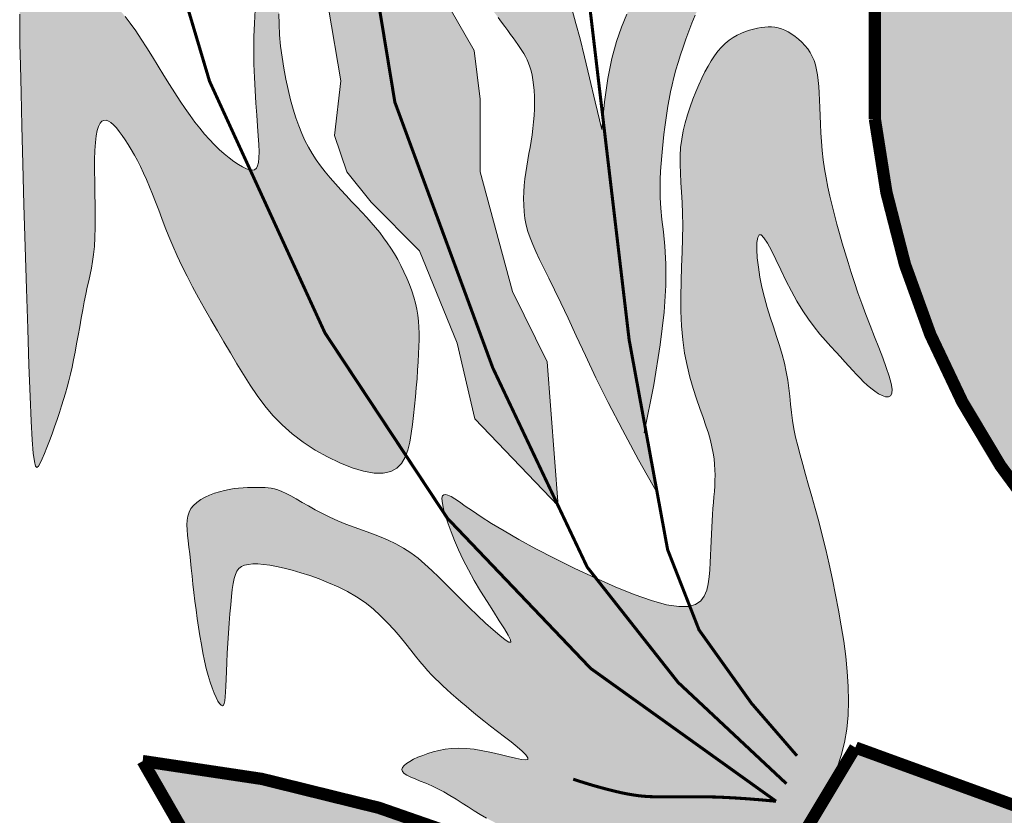
# Model space of a CAD drawing. Extents: x 2810 to 29662, y -4434 to 2192.
# Drawn here: x 28878 to 28910, y -3946 to -3920 of the extents above; entities that cross this region are included whole.
import ezdxf

# ---------------------------------------------------------------- set-up
doc = ezdxf.new("R2010")
doc.units = 0
doc.header["$LTSCALE"] = 18
doc.header["$MEASUREMENT"] = 0
doc.layers.add('FORMATO', color=1, linetype='Continuous', lineweight=15)

# ---------------------------------------------------------------- blocks, each defined once
blk = doc.blocks.new('BRASAO-CTBA')
at = {"layer": 'FORMATO'}
h = blk.add_hatch(color=10, dxfattribs=at)
h.paths.add_polyline_path([(2.4465, 4.0942), (2.4465, 7.8527, 0.001335), (2.4231, 7.8659), (-2.5026, 7.8659, 0.002053), (-2.5386, 7.8456), (-2.5386, 4.2352, 0.871796)])
h.paths.add_polyline_path([(0.0694, 5.7137), (0.1303, 5.7434), (0.1508, 5.9903), (0.0619, 5.9934)], flags=16)
h.paths.add_polyline_path([(-0.3241, 6.3428), (-0.4093, 6.3215), (-0.9983, 6.3215), (-1.8472, 6.6478), (-0.4093, 6.6478), (-0.3241, 6.6336), (-0.2886, 6.5911), (-0.2744, 6.5272), (-0.2673, 6.435), (-0.2957, 6.3783)], flags=16)
for points in [[(-3.971, 5.7901), (-3.971, 6.0058), (-3.9317, 6.1235), (-3.8532, 6.1039), (-3.7944, 6.0058), (-3.7944, 6.1039), (-3.814, 6.2019), (-3.8532, 6.2804), (-4.0102, 6.2608), (-4.1083, 6.2216), (-4.0887, 6.2804), (-4.0298, 6.4177), (-3.9906, 6.5157), (-3.9121, 6.4765), (-3.814, 6.3784), (-3.7355, 6.2804), (-3.6962, 6.3784), (-3.6962, 6.4961), (-3.7551, 6.6334), (-3.8336, 6.7511), (-3.9121, 6.8099), (-4.0495, 6.8491), (-4.1725, 6.7177), (-4.1734, 6.9895, -0.17552), (-4.2117, 7.0242, -0.373282), (-4.3006, 6.9801), (-4.3438, 6.653), (-4.4419, 6.7511), (-4.4616, 6.9276), (-4.6186, 6.908), (-4.5597, 6.8884), (-4.5204, 6.7315), (-4.5008, 6.5746), (-4.5401, 6.3196), (-4.5008, 6.1235), (-4.4812, 6.0058), (-4.4812, 5.7901), (-4.4223, 5.6332), (-4.3635, 5.4763), (-4.3438, 5.3979), (-4.2536, 5.2662), (-4.3831, 5.1821), (-4.4339, 4.979), (-4.4346, 4.9451), (-4.4355, 4.9253), (-4.3831, 4.7507), (-4.3046, 4.5938), (-4.2653, 4.3584), (-4.285, 4.1819), (-4.2457, 4.0642), (-4.1672, 3.9662), (-4.0102, 3.8093), (-3.889, 3.5101), (-3.8316, 3.2662), (-3.5621, 2.9842), (-3.5978, 3.4497), (-3.71, 3.6773), (-3.814, 4.0642), (-3.814, 4.2996), (-3.8336, 4.4565), (-3.9121, 4.5938), (-3.9906, 4.7507), (-4.0298, 4.9076), (-4.0691, 5.1037), (-4.1672, 5.2606), (-4.0495, 5.3979), (-3.9906, 5.4763), (-3.971, 5.6136)], [(-5.2989, 4.3192), (-5.301, 4.4075), (-5.3024, 4.4779), (-5.3031, 4.5327), (-5.3029, 4.5741), (-5.3019, 4.6046), (-5.2998, 4.6262), (-5.2966, 4.6415), (-5.2923, 4.6526), (-5.2868, 4.6615), (-5.28, 4.6687), (-5.2721, 4.6744), (-5.2629, 4.6787), (-5.2525, 4.6818), (-5.2408, 4.6839), (-5.2279, 4.685), (-5.2138, 4.6853), (-5.1985, 4.685), (-5.1822, 4.684), (-5.1652, 4.6822), (-5.1476, 4.6796), (-5.1297, 4.676), (-5.1117, 4.6715), (-5.0939, 4.6659), (-5.0765, 4.6591), (-5.0596, 4.6511), (-5.0431, 4.6417), (-5.027, 4.6307), (-5.011, 4.6179), (-4.9951, 4.603), (-4.9789, 4.586), (-4.9625, 4.5667), (-4.9456, 4.5447), (-4.9282, 4.5202), (-4.9103, 4.4934), (-4.892, 4.465), (-4.8737, 4.4356), (-4.8553, 4.4058), (-4.8371, 4.376), (-4.8192, 4.347), (-4.8017, 4.3192), (-4.7848, 4.2931), (-4.7684, 4.2688), (-4.7524, 4.2461), (-4.7367, 4.2248), (-4.7211, 4.205), (-4.7056, 4.1864), (-4.69, 4.1689), (-4.6742, 4.1525), (-4.6581, 4.137), (-4.642, 4.1227), (-4.6262, 4.1097), (-4.6108, 4.0982), (-4.5962, 4.0883), (-4.5826, 4.0803), (-4.5704, 4.0744), (-4.5597, 4.0708), (-4.5508, 4.0696), (-4.5436, 4.0711), (-4.538, 4.0757), (-4.5339, 4.0834), (-4.5312, 4.0947), (-4.5298, 4.1098), (-4.5295, 4.129), (-4.5303, 4.1525), (-4.5319, 4.1804), (-4.5342, 4.2124), (-4.5369, 4.2478), (-4.5397, 4.2861), (-4.5423, 4.3267), (-4.5445, 4.369), (-4.546, 4.4124), (-4.5466, 4.4565), (-4.546, 4.5006), (-4.5445, 4.5446), (-4.5421, 4.5883), (-4.5392, 4.6318), (-4.5361, 4.6747), (-4.5328, 4.7171), (-4.5297, 4.7588), (-4.527, 4.7997), (-4.5248, 4.8397), (-4.5232, 4.8785), (-4.5219, 4.9162), (-4.5209, 4.9525), (-4.52, 4.9873), (-4.5192, 5.0203), (-4.5183, 5.0516), (-4.5172, 5.0808), (-4.5158, 5.1079), (-4.514, 5.1324), (-4.5118, 5.1542), (-4.509, 5.1727), (-4.5056, 5.1878), (-4.5015, 5.1989), (-4.4967, 5.2059), (-4.491, 5.2083), (-4.4845, 5.2059), (-4.4773, 5.1989), (-4.4698, 5.1876), (-4.4624, 5.1723), (-4.4552, 5.1534), (-4.4487, 5.131), (-4.4431, 5.1057), (-4.4387, 5.0775), (-4.4357, 5.047), (-4.4342, 5.0144), (-4.4338, 4.9803), (-4.4346, 4.9451), (-4.4362, 4.9094), (-4.4387, 4.8734), (-4.4417, 4.8378), (-4.4452, 4.803), (-4.449, 4.7692), (-4.4529, 4.7364), (-4.4566, 4.7041), (-4.4599, 4.6722), (-4.4627, 4.6403), (-4.4645, 4.6081), (-4.4653, 4.5752), (-4.4648, 4.5415), (-4.4629, 4.5066), (-4.4595, 4.471), (-4.455, 4.4351), (-4.4493, 4.3993), (-4.4427, 4.3641), (-4.4354, 4.33), (-4.4275, 4.2975), (-4.4191, 4.2669), (-4.4103, 4.2387), (-4.4011, 4.2126), (-4.3914, 4.1883), (-4.381, 4.1656), (-4.3699, 4.1441), (-4.3579, 4.1235), (-4.3449, 4.1035), (-4.3307, 4.0839), (-4.3155, 4.0643), (-4.2992, 4.0447), (-4.2823, 4.0254), (-4.2649, 4.0062), (-4.2474, 3.9874), (-4.23, 3.9689), (-4.213, 3.9509), (-4.1966, 3.9335), (-4.1812, 3.9166), (-4.1665, 3.9001), (-4.1526, 3.8839), (-4.1394, 3.8677), (-4.1268, 3.8514), (-4.1148, 3.8347), (-4.1032, 3.8174), (-4.092, 3.7995), (-4.0811, 3.7807), (-4.0707, 3.7611), (-4.0608, 3.741), (-4.0515, 3.7206), (-4.043, 3.7), (-4.0354, 3.6795), (-4.0288, 3.6592), (-4.0233, 3.6393), (-4.019, 3.62), (-4.0158, 3.6009), (-4.0136, 3.5819), (-4.0123, 3.5625), (-4.0117, 3.5425), (-4.0118, 3.5216), (-4.0124, 3.4995), (-4.0135, 3.4759), (-4.0149, 3.4505), (-4.0166, 3.4236), (-4.0186, 3.3954), (-4.0209, 3.3664), (-4.0235, 3.3367), (-4.0264, 3.3067), (-4.0296, 3.2767), (-4.0331, 3.2471), (-4.0371, 3.2181), (-4.042, 3.1904), (-4.0485, 3.1647), (-4.0572, 3.1417), (-4.0689, 3.122), (-4.0842, 3.1064), (-4.1036, 3.0956), (-4.128, 3.0902), (-4.1575, 3.0907), (-4.1914, 3.0968), (-4.2286, 3.1078), (-4.2678, 3.1233), (-4.3079, 3.1426), (-4.3478, 3.1651), (-4.3863, 3.1903), (-4.4223, 3.2177), (-4.4549, 3.2466), (-4.4843, 3.2769), (-4.511, 3.3084), (-4.5356, 3.341), (-4.5584, 3.3746), (-4.5801, 3.4089), (-4.6011, 3.4438), (-4.6218, 3.4791), (-4.6428, 3.5148), (-4.6638, 3.5507), (-4.6847, 3.5865), (-4.7052, 3.6222), (-4.7251, 3.6575), (-4.7442, 3.6924), (-4.7622, 3.7267), (-4.7788, 3.7603), (-4.794, 3.7929), (-4.8079, 3.8246), (-4.8206, 3.8552), (-4.8324, 3.8849), (-4.8434, 3.9134), (-4.8538, 3.9409), (-4.8638, 3.9672), (-4.8737, 3.9923), (-4.8835, 4.0162), (-4.8933, 4.039), (-4.9031, 4.0605), (-4.9129, 4.081), (-4.9227, 4.1004), (-4.9325, 4.1187), (-4.9424, 4.1361), (-4.9522, 4.1525), (-4.962, 4.1679), (-4.9717, 4.1822), (-4.9813, 4.1951), (-4.9906, 4.2064), (-4.9996, 4.2159), (-5.0083, 4.2233), (-5.0165, 4.2284), (-5.0241, 4.2309), (-5.0312, 4.2307), (-5.0376, 4.2276), (-5.0433, 4.2212), (-5.0482, 4.2113), (-5.0525, 4.1978), (-5.0559, 4.1804), (-5.0584, 4.1588), (-5.0601, 4.1329), (-5.0609, 4.1026), (-5.061, 4.0687), (-5.0607, 4.0324), (-5.0601, 3.9948), (-5.0595, 3.9568), (-5.0592, 3.9196), (-5.0593, 3.8842), (-5.0601, 3.8518), (-5.0618, 3.823), (-5.0642, 3.7974), (-5.0674, 3.7743), (-5.0711, 3.7529), (-5.0753, 3.7324), (-5.0799, 3.712), (-5.0846, 3.6911), (-5.0895, 3.6687), (-5.0944, 3.6445), (-5.0993, 3.6185), (-5.1043, 3.5915), (-5.1092, 3.5637), (-5.1141, 3.5358), (-5.119, 3.5083), (-5.1239, 3.4816), (-5.1288, 3.4563), (-5.1337, 3.4326), (-5.1387, 3.4104), (-5.1438, 3.3893), (-5.1492, 3.3688), (-5.1549, 3.3487), (-5.161, 3.3285), (-5.1675, 3.3078), (-5.1746, 3.2863), (-5.1822, 3.2637), (-5.1903, 3.2405), (-5.1985, 3.2173), (-5.2069, 3.1948), (-5.215, 3.1734), (-5.2229, 3.1539), (-5.2302, 3.1369), (-5.2367, 3.1229), (-5.2424, 3.1128), (-5.2473, 3.1088), (-5.2517, 3.113), (-5.2555, 3.1278), (-5.2591, 3.1554), (-5.2625, 3.1982), (-5.2659, 3.2585), (-5.2694, 3.3386), (-5.2732, 3.4395), (-5.2772, 3.5571), (-5.2813, 3.6862), (-5.2854, 3.8215), (-5.2893, 3.9578), (-5.2929, 4.0897), (-5.2961, 4.2119)], [(-2.6471, 2.597), (-2.6559, 2.6472), (-2.6655, 2.6974), (-2.6757, 2.7471), (-2.6865, 2.7961), (-2.6976, 2.8438), (-2.7089, 2.8899), (-2.7202, 2.934), (-2.7314, 2.9758), (-2.7423, 3.0149), (-2.7527, 3.0515), (-2.7626, 3.0859), (-2.7719, 3.1184), (-2.7804, 3.1491), (-2.788, 3.1785), (-2.7946, 3.2067), (-2.8001, 3.234), (-2.8044, 3.2607), (-2.8079, 3.2869), (-2.8109, 3.313), (-2.8137, 3.3389), (-2.8168, 3.3649), (-2.8204, 3.3913), (-2.825, 3.4181), (-2.8309, 3.4455), (-2.8383, 3.4737), (-2.847, 3.5028), (-2.8565, 3.5325), (-2.8665, 3.563), (-2.8767, 3.5941), (-2.8865, 3.6259), (-2.8956, 3.6582), (-2.9036, 3.691), (-2.9102, 3.7242), (-2.9152, 3.7565), (-2.9186, 3.7867), (-2.9201, 3.8135), (-2.9197, 3.8356), (-2.9173, 3.8516), (-2.9128, 3.8604), (-2.9061, 3.8606), (-2.8971, 3.8514), (-2.8861, 3.8339), (-2.8732, 3.8098), (-2.8587, 3.7806), (-2.8429, 3.748), (-2.8261, 3.7136), (-2.8085, 3.679), (-2.7903, 3.6458), (-2.7718, 3.6155), (-2.7531, 3.5879), (-2.7346, 3.5628), (-2.7163, 3.54), (-2.6984, 3.5192), (-2.6813, 3.5001), (-2.6649, 3.4825), (-2.6496, 3.4661), (-2.6355, 3.4506), (-2.6223, 3.436), (-2.61, 3.4222), (-2.5981, 3.4093), (-2.5866, 3.3971), (-2.5751, 3.3856), (-2.5635, 3.3749), (-2.5515, 3.3647), (-2.539, 3.3554), (-2.5265, 3.3472), (-2.5145, 3.341), (-2.5037, 3.3374), (-2.4945, 3.3369), (-2.4876, 3.3404), (-2.4835, 3.3483), (-2.4828, 3.3615), (-2.4859, 3.3802), (-2.4924, 3.4039), (-2.5017, 3.4317), (-2.5131, 3.4628), (-2.526, 3.4964), (-2.5399, 3.5315), (-2.554, 3.5675), (-2.5679, 3.6034), (-2.5809, 3.6385), (-2.5931, 3.6727), (-2.6045, 3.7062), (-2.6153, 3.739), (-2.6254, 3.7712), (-2.635, 3.8028), (-2.6442, 3.834), (-2.6529, 3.8649), (-2.6613, 3.8953), (-2.6694, 3.9256), (-2.6769, 3.9556), (-2.684, 3.9854), (-2.6904, 4.015), (-2.6961, 4.0446), (-2.7011, 4.074), (-2.7052, 4.1035), (-2.7085, 4.1328), (-2.711, 4.162), (-2.7128, 4.1907), (-2.7142, 4.2187), (-2.7153, 4.2458), (-2.7163, 4.2717), (-2.7172, 4.2962), (-2.7183, 4.3192), (-2.7197, 4.3404), (-2.7215, 4.3598), (-2.7239, 4.3778), (-2.7269, 4.3944), (-2.7307, 4.4097), (-2.7353, 4.424), (-2.741, 4.4374), (-2.7478, 4.4499), (-2.7557, 4.4619), (-2.7647, 4.4731), (-2.7745, 4.4836), (-2.785, 4.4932), (-2.7959, 4.502), (-2.8071, 4.5097), (-2.8184, 4.5163), (-2.8295, 4.5219), (-2.8404, 4.5262), (-2.8511, 4.5293), (-2.8618, 4.5314), (-2.8724, 4.5325), (-2.8833, 4.5326), (-2.8944, 4.532), (-2.9058, 4.5305), (-2.9178, 4.5284), (-2.9304, 4.5256), (-2.9434, 4.5221), (-2.9567, 4.5178), (-2.9702, 4.5125), (-2.9836, 4.5061), (-2.9969, 4.4985), (-3.0099, 4.4896), (-3.0225, 4.4794), (-3.0345, 4.4676), (-3.0459, 4.4543), (-3.0569, 4.4395), (-3.0675, 4.4234), (-3.0777, 4.4058), (-3.0878, 4.387), (-3.0977, 4.3668), (-3.1075, 4.3453), (-3.1173, 4.3227), (-3.1268, 4.299), (-3.1359, 4.2743), (-3.1443, 4.2489), (-3.1518, 4.2229), (-3.1581, 4.1964), (-3.1631, 4.1696), (-3.1664, 4.1427), (-3.168, 4.1156), (-3.1681, 4.0882), (-3.1672, 4.0599), (-3.1656, 4.0303), (-3.1636, 3.9991), (-3.1618, 3.9657), (-3.1604, 3.9298), (-3.1599, 3.891), (-3.1604, 3.849), (-3.1617, 3.8043), (-3.1633, 3.7578), (-3.1648, 3.71), (-3.1656, 3.6618), (-3.1654, 3.6138), (-3.1636, 3.5669), (-3.1599, 3.5216), (-3.1538, 3.4787), (-3.1458, 3.4382), (-3.1363, 3.4001), (-3.1259, 3.3643), (-3.115, 3.3309), (-3.1042, 3.2996), (-3.0939, 3.2706), (-3.0846, 3.2438), (-3.0768, 3.2191), (-3.0704, 3.1963), (-3.0653, 3.175), (-3.0613, 3.1551), (-3.0585, 3.1363), (-3.0566, 3.1183), (-3.0555, 3.1008), (-3.0552, 3.0836), (-3.0555, 3.0665), (-3.0563, 3.0492), (-3.0574, 3.0316), (-3.0589, 3.0138), (-3.0605, 2.9954), (-3.0621, 2.9765), (-3.0636, 2.9569), (-3.065, 2.9366), (-3.0661, 2.9153), (-3.067, 2.8933), (-3.0678, 2.8707), (-3.0687, 2.8477), (-3.0697, 2.8245), (-3.0709, 2.8012), (-3.0726, 2.778), (-3.0747, 2.7551), (-3.0776, 2.7328), (-3.0823, 2.7119), (-3.0899, 2.6932), (-3.1015, 2.6777), (-3.1183, 2.6662), (-3.1416, 2.6597), (-3.1723, 2.6591), (-3.2118, 2.6652), (-3.2604, 2.6787), (-3.3168, 2.6984), (-3.3784, 2.7232), (-3.4433, 2.7517), (-3.509, 2.7825), (-3.5735, 2.8144), (-3.6344, 2.846), (-3.6896, 2.8761), (-3.7373, 2.9034), (-3.7777, 2.9279), (-3.8116, 2.9495), (-3.8397, 2.9682), (-3.8628, 2.9841), (-3.8815, 2.9972), (-3.8966, 3.0075), (-3.9088, 3.015), (-3.9188, 3.0197), (-3.9267, 3.0216), (-3.9325, 3.0206), (-3.9362, 3.0166), (-3.938, 3.0096), (-3.9378, 2.9994), (-3.9357, 2.986), (-3.9317, 2.9692), (-3.9259, 2.9492), (-3.9182, 2.9262), (-3.9087, 2.9005), (-3.8974, 2.8724), (-3.8842, 2.8424), (-3.8692, 2.8107), (-3.8523, 2.7777), (-3.8336, 2.7437), (-3.8133, 2.7093), (-3.7922, 2.6753), (-3.7716, 2.643), (-3.7527, 2.6134), (-3.7364, 2.5876), (-3.7241, 2.5667), (-3.7169, 2.5519), (-3.7159, 2.5443), (-3.7218, 2.5446), (-3.734, 2.552), (-3.7513, 2.5653), (-3.7727, 2.5835), (-3.797, 2.6054), (-3.823, 2.6298), (-3.8498, 2.6556), (-3.8761, 2.6816), (-3.9012, 2.7069), (-3.925, 2.7311), (-3.948, 2.7542), (-3.9706, 2.776), (-3.9929, 2.7964), (-4.0155, 2.8154), (-4.0386, 2.8327), (-4.0626, 2.8483), (-4.0877, 2.8621), (-4.1137, 2.8745), (-4.1405, 2.8857), (-4.1676, 2.8961), (-4.1949, 2.906), (-4.2221, 2.9159), (-4.249, 2.9259), (-4.2751, 2.9366), (-4.3004, 2.948), (-4.3247, 2.96), (-4.3478, 2.9722), (-4.3696, 2.9844), (-4.39, 2.996), (-4.409, 3.0069), (-4.4263, 3.0166), (-4.4419, 3.0248), (-4.4558, 3.0313), (-4.4682, 3.0361), (-4.4794, 3.0396), (-4.4898, 3.042), (-4.4997, 3.0434), (-4.5096, 3.0441), (-4.5196, 3.0444), (-4.5303, 3.0444), (-4.5417, 3.0444), (-4.5541, 3.0443), (-4.5672, 3.0439), (-4.5809, 3.0432), (-4.5953, 3.042), (-4.6103, 3.0403), (-4.6257, 3.0378), (-4.6415, 3.0346), (-4.6575, 3.0305), (-4.6735, 3.0254), (-4.6891, 3.0194), (-4.704, 3.0125), (-4.7178, 3.0047), (-4.7302, 2.996), (-4.7409, 2.9863), (-4.7494, 2.9758), (-4.7556, 2.9643), (-4.7596, 2.9518), (-4.7618, 2.9382), (-4.7625, 2.9235), (-4.7619, 2.9075), (-4.7604, 2.8903), (-4.7583, 2.8717), (-4.7559, 2.8516), (-4.7535, 2.83), (-4.751, 2.807), (-4.7484, 2.7828), (-4.7457, 2.7576), (-4.7429, 2.7314), (-4.7398, 2.7045), (-4.7366, 2.6769), (-4.733, 2.6489), (-4.7292, 2.6206), (-4.7251, 2.5923), (-4.7206, 2.5642), (-4.7159, 2.5365), (-4.7108, 2.5097), (-4.7054, 2.4839), (-4.6998, 2.4594), (-4.6938, 2.4364), (-4.6875, 2.4153), (-4.6811, 2.3963), (-4.6747, 2.3796), (-4.6684, 2.3654), (-4.6625, 2.3539), (-4.657, 2.3454), (-4.6521, 2.3402), (-4.648, 2.3384), (-4.6448, 2.3402), (-4.6423, 2.3456), (-4.6404, 2.3546), (-4.639, 2.367), (-4.6379, 2.3828), (-4.637, 2.4018), (-4.636, 2.4241), (-4.6349, 2.4495), (-4.6335, 2.4779), (-4.6319, 2.5085), (-4.63, 2.5404), (-4.628, 2.5729), (-4.6257, 2.6051), (-4.6234, 2.6361), (-4.621, 2.6652), (-4.6186, 2.6914), (-4.6161, 2.7141), (-4.6133, 2.7334), (-4.61, 2.7496), (-4.6059, 2.7629), (-4.6007, 2.7736), (-4.5942, 2.782), (-4.5861, 2.7882), (-4.576, 2.7927), (-4.5639, 2.7956), (-4.5497, 2.7971), (-4.5334, 2.797), (-4.5151, 2.7956), (-4.4948, 2.7928), (-4.4726, 2.7886), (-4.4484, 2.7831), (-4.4223, 2.7764), (-4.3945, 2.7684), (-4.3653, 2.7591), (-4.3352, 2.7485), (-4.3046, 2.7363), (-4.274, 2.7227), (-4.2439, 2.7074), (-4.2147, 2.6905), (-4.1868, 2.6718), (-4.1608, 2.6513), (-4.1364, 2.6296), (-4.1138, 2.6069), (-4.0928, 2.5839), (-4.0733, 2.5611), (-4.0553, 2.5389), (-4.0386, 2.5179), (-4.0233, 2.4986), (-4.0092, 2.4812), (-3.996, 2.4656), (-3.9835, 2.4515), (-3.9714, 2.4385), (-3.9595, 2.4263), (-3.9474, 2.4144), (-3.935, 2.4027), (-3.9219, 2.3907), (-3.908, 2.3781), (-3.893, 2.3649), (-3.8771, 2.3512), (-3.8602, 2.3368), (-3.8422, 2.3217), (-3.823, 2.3061), (-3.8027, 2.2899), (-3.7813, 2.273), (-3.7588, 2.2556), (-3.7362, 2.2382), (-3.7145, 2.2214), (-3.695, 2.2056), (-3.6787, 2.1915), (-3.6668, 2.1797), (-3.6602, 2.1707), (-3.6603, 2.1651), (-3.6676, 2.1633), (-3.6814, 2.1647), (-3.7004, 2.1686), (-3.7236, 2.1741), (-3.7497, 2.1806), (-3.7775, 2.1872), (-3.8059, 2.1932), (-3.8336, 2.1978), (-3.8597, 2.2005), (-3.884, 2.2012), (-3.9068, 2.2002), (-3.928, 2.1978), (-3.9479, 2.1942), (-3.9665, 2.1896), (-3.984, 2.1842), (-4.0004, 2.1782), (-4.0158, 2.172), (-4.0299, 2.1655), (-4.0424, 2.1588), (-4.0527, 2.1521), (-4.0606, 2.1453), (-4.0657, 2.1387), (-4.0676, 2.1322), (-4.0658, 2.1259), (-4.0602, 2.1199), (-4.0512, 2.114), (-4.0391, 2.1081), (-4.0245, 2.1018), (-4.008, 2.0951), (-3.9899, 2.0878), (-3.9709, 2.0796), (-3.9513, 2.0704), (-3.9317, 2.06), (-3.9121, 2.0487), (-3.8925, 2.0366), (-3.8729, 2.0242), (-3.8532, 2.0116), (-3.8336, 1.9991), (-3.814, 1.987), (-3.7944, 1.9756), (-3.7747, 1.965), (-3.755, 1.9551), (-3.7351, 1.9459), (-3.715, 1.9372), (-3.6946, 1.9287), (-3.6739, 1.9204), (-3.6526, 1.9121), (-3.6308, 1.9037), (-3.6085, 1.8949), (-3.5857, 1.8861), (-3.5627, 1.8772), (-3.5397, 1.8685), (-3.5168, 1.8601), (-3.4942, 1.8522), (-3.4722, 1.8448), (-3.4509, 1.8383), (-3.4305, 1.8326), (-3.4108, 1.8277), (-3.3917, 1.8235), (-3.3729, 1.8199), (-3.3542, 1.8167), (-3.3355, 1.8139), (-3.3166, 1.8113), (-3.2972, 1.8089), (-3.2773, 1.8064), (-3.257, 1.804), (-3.2365, 1.8017), (-3.2159, 1.7995), (-3.1954, 1.7974), (-3.1753, 1.7955), (-3.1558, 1.7939), (-3.137, 1.7925), (-3.119, 1.7915), (-3.1019, 1.7907), (-3.0854, 1.7904), (-3.0695, 1.7905), (-3.0541, 1.791), (-3.039, 1.7921), (-3.0241, 1.7936), (-3.0094, 1.7958), (-2.9947, 1.7985), (-2.98, 1.8019), (-2.9653, 1.8059), (-2.9506, 1.8106), (-2.9359, 1.8159), (-2.9213, 1.8218), (-2.9067, 1.8285), (-2.8922, 1.8357), (-2.8777, 1.8438), (-2.8631, 1.8528), (-2.8483, 1.8632), (-2.8332, 1.8752), (-2.8177, 1.8892), (-2.8016, 1.9055), (-2.7847, 1.9244), (-2.767, 1.9462), (-2.7485, 1.9713), (-2.7296, 1.9994), (-2.7108, 2.0303), (-2.6926, 2.0639), (-2.6756, 2.0998), (-2.6602, 2.138), (-2.6471, 2.1781), (-2.6368, 2.2199), (-2.6296, 2.2632), (-2.6254, 2.308), (-2.6239, 2.3539), (-2.6248, 2.401), (-2.6279, 2.449), (-2.6328, 2.4977), (-2.6393, 2.5471)]]:
    blk.add_hatch(color=80, dxfattribs=at).paths.add_polyline_path(points)
h = blk.add_hatch(color=80, dxfattribs=at)
h.paths.add_polyline_path([(-3.2176, 4.2083), (-3.2146, 4.2309), (-3.2114, 4.2536), (-3.2078, 4.2764), (-3.2037, 4.2993), (-3.1991, 4.3225), (-3.1939, 4.3459), (-3.1881, 4.3697), (-3.1816, 4.3937), (-3.1746, 4.4181), (-3.1669, 4.4427), (-3.1586, 4.4677), (-3.1497, 4.493), (-3.1402, 4.5186), (-3.1301, 4.5445), (-3.1194, 4.5706), (-3.108, 4.597), (-3.0961, 4.6236), (-3.0835, 4.6503), (-3.0703, 4.6772), (-3.0565, 4.7041), (-3.0421, 4.731), (-3.0271, 4.758), (-3.0117, 4.7848), (-2.9961, 4.8114), (-2.9804, 4.8377), (-2.9648, 4.8635), (-2.9497, 4.8887), (-2.935, 4.9132), (-2.9211, 4.937), (-2.9081, 4.9599), (-2.8961, 4.9821), (-2.8851, 5.0041), (-2.8753, 5.026), (-2.8667, 5.0483), (-2.8595, 5.0712), (-2.8536, 5.095), (-2.8491, 5.12), (-2.8462, 5.1464), (-2.8446, 5.1738), (-2.8443, 5.2015), (-2.8451, 5.2291), (-2.8467, 5.2559), (-2.8491, 5.2814), (-2.8522, 5.3049), (-2.8557, 5.3259), (-2.8595, 5.344), (-2.8639, 5.3586), (-2.869, 5.3696), (-2.8749, 5.3766), (-2.8819, 5.3793), (-2.8902, 5.3774), (-2.8999, 5.3706), (-2.9113, 5.3586), (-2.9244, 5.3413), (-2.9391, 5.3193), (-2.955, 5.2935), (-2.9718, 5.2647), (-2.9892, 5.2337), (-3.007, 5.2014), (-3.0247, 5.1687), (-3.0421, 5.1364), (-3.059, 5.1051), (-3.0754, 5.0748), (-3.0914, 5.0452), (-3.1071, 5.0162), (-3.1227, 4.9875), (-3.1382, 4.9589), (-3.1539, 4.9302), (-3.1697, 4.901), (-3.1858, 4.8713), (-3.2021, 4.841), (-3.2188, 4.81), (-3.2357, 4.7784), (-3.2528, 4.7463), (-3.2702, 4.7135), (-3.2877, 4.6801), (-3.3054, 4.6461), (-3.3232, 4.6111), (-3.3408, 4.5738), (-3.3578, 4.5324), (-3.3739, 4.4851), (-3.3886, 4.4301), (-3.4018, 4.3657), (-3.4128, 4.2901), (-3.4178, 4.2392), (-3.3329, 3.5212), (-3.2809, 3.2372), (-3.253, 3.3759), (-3.2322, 3.5047), (-3.2199, 3.6107), (-3.2144, 3.6969), (-3.2141, 3.7668), (-3.2172, 3.8235), (-3.2221, 3.8704), (-3.2269, 3.9106), (-3.2304, 3.947), (-3.2324, 3.9804), (-3.2331, 4.0112), (-3.2328, 4.0397), (-3.2317, 4.0664), (-3.2299, 4.0917), (-3.2277, 4.1159), (-3.2253, 4.1394), (-3.2228, 4.1626), (-3.2203, 4.1855)])
h.paths.add_polyline_path([(-3.4178, 4.2392), (-3.4215, 4.2015), (-3.4423, 4.2909), (-3.4606, 4.3686), (-3.477, 4.4359), (-3.4916, 4.4941), (-3.505, 4.5442), (-3.5174, 4.5876), (-3.5292, 4.6255), (-3.5409, 4.6591), (-3.5526, 4.6895), (-3.5645, 4.7173), (-3.5766, 4.7427), (-3.5889, 4.7662), (-3.6015, 4.7882), (-3.6142, 4.809), (-3.6273, 4.829), (-3.6406, 4.8487), (-3.6543, 4.8683), (-3.668, 4.8879), (-3.6816, 4.9076), (-3.695, 4.9272), (-3.7079, 4.9468), (-3.7202, 4.9664), (-3.7316, 4.986), (-3.742, 5.0056), (-3.7513, 5.0252), (-3.7595, 5.0445), (-3.767, 5.0632), (-3.7739, 5.0812), (-3.7805, 5.0981), (-3.7871, 5.1136), (-3.7938, 5.1276), (-3.8009, 5.1396), (-3.8085, 5.1496), (-3.8166, 5.1572), (-3.8249, 5.1624), (-3.8332, 5.165), (-3.8414, 5.1648), (-3.8492, 5.1617), (-3.8565, 5.1555), (-3.863, 5.1462), (-3.8687, 5.1335), (-3.8736, 5.1181), (-3.8776, 5.1003), (-3.881, 5.0808), (-3.8838, 5.06), (-3.886, 5.0386), (-3.8878, 5.017), (-3.8892, 4.9958), (-3.8903, 4.9754), (-3.891, 4.9558), (-3.8913, 4.9367), (-3.8913, 4.9182), (-3.8907, 4.8999), (-3.8897, 4.8818), (-3.8881, 4.8637), (-3.8859, 4.8454), (-3.8832, 4.8269), (-3.8797, 4.8081), (-3.8755, 4.7891), (-3.8704, 4.7699), (-3.8644, 4.7505), (-3.8574, 4.731), (-3.8494, 4.7114), (-3.8401, 4.6918), (-3.8298, 4.6722), (-3.8184, 4.6528), (-3.8064, 4.6337), (-3.794, 4.615), (-3.7813, 4.597), (-3.7689, 4.5797), (-3.7568, 4.5633), (-3.7453, 4.548), (-3.7347, 4.5339), (-3.725, 4.5208), (-3.716, 4.5087), (-3.7077, 4.4973), (-3.7, 4.4866), (-3.6929, 4.4763), (-3.6862, 4.4663), (-3.6799, 4.4565), (-3.6739, 4.4466), (-3.6683, 4.4366), (-3.663, 4.4262), (-3.6582, 4.4152), (-3.6539, 4.4035), (-3.65, 4.3907), (-3.6467, 4.3769), (-3.6439, 4.3617), (-3.6418, 4.345), (-3.6402, 4.3271), (-3.6393, 4.308), (-3.639, 4.2881), (-3.6393, 4.2676), (-3.6402, 4.2468), (-3.6418, 4.2257), (-3.6439, 4.2048), (-3.6466, 4.1841), (-3.6498, 4.1636), (-3.6533, 4.1433), (-3.657, 4.1231), (-3.6606, 4.1028), (-3.6641, 4.0825), (-3.6673, 4.0621), (-3.6701, 4.0414), (-3.6722, 4.0204), (-3.6736, 3.9992), (-3.6742, 3.9778), (-3.6738, 3.9564), (-3.6723, 3.9349), (-3.6696, 3.9136), (-3.6656, 3.8924), (-3.6603, 3.8714), (-3.6533, 3.8506), (-3.6448, 3.8292), (-3.6345, 3.8063), (-3.6224, 3.7812), (-3.6083, 3.7529), (-3.5922, 3.7206), (-3.5739, 3.6834), (-3.5534, 3.6404), (-3.5304, 3.5908), (-3.5044, 3.5342), (-3.4745, 3.4703), (-3.4401, 3.3986), (-3.4004, 3.3188), (-3.3547, 3.2305), (-3.3022, 3.1333), (-3.2423, 3.0269), (-3.3329, 3.5212)])
h = blk.add_hatch(color=10, dxfattribs=at)
h.paths.add_polyline_path([(-2.1958, 0.7674, 0.188346), (-4.9055, 2.1598), (-4.6532, 1.7213), (-5.1249, 1.3375, -0.208547), (-2.7114, -0.1097)])
h.paths.add_polyline_path([(-2.8831, 0.7723), (-2.8839, 0.7722), (-2.9784, 0.852)], flags=17)
h.paths.add_polyline_path([(2.4007, 2.2146, -0.200246), (-2.6017, 2.2037), (-3.0296, 1.491, 0.143667), (0.7481, 0.8739, -0.160847), (0.8468, 0.8869, 0.076516), (2.8285, 1.4801)])
h.paths.add_polyline_path([(0.9403, 1.5955), (1.1605, 1.627), (1.2174, 1.5969), (1.2415, 1.5287), (1.2254, 1.4404), (1.1759, 1.3856), (1.2696, 1.3655), (1.3124, 1.3), (1.3191, 1.2198), (1.3172, 1.1723), (1.0134, 1.1121)], flags=16)
h.paths.add_polyline_path([(1.5295, 1.6899), (1.709, 1.4466), (1.5268, 1.3825)], flags=16)
h.paths.add_polyline_path([(4.4521, 1.7103), (4.7264, 2.1817, 0.097883), (3.3935, 1.8259), (3.3877, 1.8136), (3.3774, 1.8056), (3.3639, 1.8112, 0.119806), (2.0826, 0.7236), (2.5872, -0.0329, -0.225283), (5.0445, 1.3046)])
h.paths.add_polyline_path([(4.1645, 1.62), (4.1643, 1.6191), (4.05, 1.5718)], flags=16)
h.paths.add_polyline_path([(1.3124, 1.3), (1.2696, 1.3655), (1.1759, 1.3856), (1.2254, 1.4404), (1.2415, 1.5287), (1.2174, 1.5969), (1.1605, 1.627), (0.9403, 1.5955), (1.0134, 1.1121), (1.3172, 1.1723), (1.3191, 1.2198)], flags=16)
h.paths.add_polyline_path([(1.5295, 1.6899), (1.5268, 1.3825), (1.709, 1.4466)], flags=16)
at = {"layer": 'FORMATO', "color": 2, "const_width": 0.0397}
for points in [[(-2.5386, 4.2352), (-2.5386, 7.8659), (2.4465, 7.8659), (2.4465, 4.0942, -0.871796)], [(2.4007, 2.2146, -0.200246), (-2.6017, 2.2037), (-3.0296, 1.491, 0.226478), (2.8285, 1.4801)], [(-2.7114, -0.1097, 0.208547), (-5.1249, 1.3375), (-4.6532, 1.7213), (-4.9055, 2.1598, -0.188346), (-2.1958, 0.7674)]]:
    blk.add_lwpolyline(points, format="xyb", close=True, dxfattribs=at)
at = {"layer": 'FORMATO', "color": 2}
for points in [[(-4.3046, 4.5938), (-4.2653, 4.3584), (-4.285, 4.1819), (-4.2457, 4.0642), (-4.1672, 3.9662), (-4.0102, 3.8093), (-3.889, 3.5101), (-3.8316, 3.2662), (-3.5621, 2.9842), (-3.5978, 3.4497), (-3.71, 3.6773), (-3.814, 4.0642), (-3.814, 4.2996), (-3.8336, 4.4565), (-3.9121, 4.5938)], [(-3.2841, 3.2209), (-3.253, 3.3759), (-3.2322, 3.5047), (-3.2199, 3.6107), (-3.2144, 3.6969), (-3.2141, 3.7668), (-3.2172, 3.8235), (-3.2221, 3.8704), (-3.2269, 3.9106), (-3.2304, 3.947), (-3.2324, 3.9804), (-3.2331, 4.0112), (-3.2328, 4.0397), (-3.2317, 4.0664), (-3.2299, 4.0917), (-3.2277, 4.1159), (-3.2253, 4.1394), (-3.2228, 4.1626), (-3.2203, 4.1855), (-3.2176, 4.2083), (-3.2146, 4.2309), (-3.2114, 4.2536), (-3.2078, 4.2764), (-3.2037, 4.2993), (-3.1991, 4.3225), (-3.1939, 4.3459), (-3.1881, 4.3697), (-3.1816, 4.3937), (-3.1746, 4.4181), (-3.1669, 4.4427), (-3.1586, 4.4677), (-3.1497, 4.493), (-3.1402, 4.5186), (-3.1301, 4.5445), (-3.1194, 4.5706)], [(-3.3408, 4.5738), (-3.3578, 4.5324), (-3.3739, 4.4851), (-3.3886, 4.4301), (-3.4018, 4.3657), (-3.4128, 4.2901), (-3.4215, 4.2015)], [(-4.9625, 4.5667), (-4.9456, 4.5447), (-4.9282, 4.5202), (-4.9103, 4.4934), (-4.892, 4.465), (-4.8737, 4.4356), (-4.8553, 4.4058), (-4.8371, 4.376), (-4.8192, 4.347), (-4.8017, 4.3192), (-4.7848, 4.2931), (-4.7684, 4.2688), (-4.7524, 4.2461), (-4.7367, 4.2248), (-4.7211, 4.205), (-4.7056, 4.1864), (-4.69, 4.1689), (-4.6742, 4.1525), (-4.6581, 4.137), (-4.642, 4.1227), (-4.6262, 4.1097), (-4.6108, 4.0982), (-4.5962, 4.0883), (-4.5826, 4.0803), (-4.5704, 4.0744), (-4.5597, 4.0708), (-4.5508, 4.0696), (-4.5436, 4.0711), (-4.538, 4.0757), (-4.5339, 4.0834), (-4.5312, 4.0947), (-4.5298, 4.1098), (-4.5295, 4.129), (-4.5303, 4.1525), (-4.5319, 4.1804), (-4.5342, 4.2124), (-4.5369, 4.2478), (-4.5397, 4.2861), (-4.5423, 4.3267), (-4.5445, 4.369), (-4.546, 4.4124), (-4.5466, 4.4565), (-4.546, 4.5006), (-4.5445, 4.5446), (-4.5421, 4.5883)], [(-4.4653, 4.5752), (-4.4648, 4.5415), (-4.4629, 4.5066), (-4.4595, 4.471), (-4.455, 4.4351), (-4.4493, 4.3993), (-4.4427, 4.3641), (-4.4354, 4.33), (-4.4275, 4.2975), (-4.4191, 4.2669), (-4.4103, 4.2387), (-4.4011, 4.2126), (-4.3914, 4.1883), (-4.381, 4.1656), (-4.3699, 4.1441), (-4.3579, 4.1235), (-4.3449, 4.1035), (-4.3307, 4.0839), (-4.3155, 4.0643), (-4.2992, 4.0447), (-4.2823, 4.0254), (-4.2649, 4.0062), (-4.2474, 3.9874), (-4.23, 3.9689), (-4.213, 3.9509), (-4.1966, 3.9335), (-4.1812, 3.9166), (-4.1665, 3.9001), (-4.1526, 3.8839), (-4.1394, 3.8677), (-4.1268, 3.8514), (-4.1148, 3.8347), (-4.1032, 3.8174), (-4.092, 3.7995), (-4.0811, 3.7807), (-4.0707, 3.7611), (-4.0608, 3.741), (-4.0515, 3.7206), (-4.043, 3.7), (-4.0354, 3.6795), (-4.0288, 3.6592), (-4.0233, 3.6393), (-4.019, 3.62), (-4.0158, 3.6009), (-4.0136, 3.5819), (-4.0123, 3.5625), (-4.0117, 3.5425), (-4.0118, 3.5216), (-4.0124, 3.4995), (-4.0135, 3.4759), (-4.0149, 3.4505), (-4.0166, 3.4236), (-4.0186, 3.3954), (-4.0209, 3.3664), (-4.0235, 3.3367), (-4.0264, 3.3067), (-4.0296, 3.2767), (-4.0331, 3.2471), (-4.0371, 3.2181), (-4.042, 3.1904), (-4.0485, 3.1647), (-4.0572, 3.1417), (-4.0689, 3.122), (-4.0842, 3.1064), (-4.1036, 3.0956), (-4.128, 3.0902), (-4.1575, 3.0907), (-4.1914, 3.0968), (-4.2286, 3.1078), (-4.2678, 3.1233), (-4.3079, 3.1426), (-4.3478, 3.1651), (-4.3863, 3.1903), (-4.4223, 3.2177), (-4.4549, 3.2466), (-4.4843, 3.2769), (-4.511, 3.3084), (-4.5356, 3.341), (-4.5584, 3.3746), (-4.5801, 3.4089), (-4.6011, 3.4438), (-4.6218, 3.4791), (-4.6428, 3.5148), (-4.6638, 3.5507), (-4.6847, 3.5865), (-4.7052, 3.6222), (-4.7251, 3.6575), (-4.7442, 3.6924), (-4.7622, 3.7267), (-4.7788, 3.7603), (-4.794, 3.7929), (-4.8079, 3.8246), (-4.8206, 3.8552), (-4.8324, 3.8849), (-4.8434, 3.9134), (-4.8538, 3.9409), (-4.8638, 3.9672), (-4.8737, 3.9923), (-4.8835, 4.0162), (-4.8933, 4.039), (-4.9031, 4.0605), (-4.9129, 4.081), (-4.9227, 4.1004), (-4.9325, 4.1187), (-4.9424, 4.1361), (-4.9522, 4.1525), (-4.962, 4.1679), (-4.9717, 4.1822), (-4.9813, 4.1951), (-4.9906, 4.2064), (-4.9996, 4.2159), (-5.0083, 4.2233), (-5.0165, 4.2284), (-5.0241, 4.2309), (-5.0312, 4.2307), (-5.0376, 4.2276), (-5.0433, 4.2212), (-5.0482, 4.2113), (-5.0525, 4.1978), (-5.0559, 4.1804), (-5.0584, 4.1588), (-5.0601, 4.1329), (-5.0609, 4.1026), (-5.061, 4.0687), (-5.0607, 4.0324), (-5.0601, 3.9948), (-5.0595, 3.9568), (-5.0592, 3.9196), (-5.0593, 3.8842), (-5.0601, 3.8518), (-5.0618, 3.823), (-5.0642, 3.7974), (-5.0674, 3.7743), (-5.0711, 3.7529), (-5.0753, 3.7324), (-5.0799, 3.712), (-5.0846, 3.6911), (-5.0895, 3.6687), (-5.0944, 3.6445), (-5.0993, 3.6185), (-5.1043, 3.5915), (-5.1092, 3.5637), (-5.1141, 3.5358), (-5.119, 3.5083), (-5.1239, 3.4816), (-5.1288, 3.4563), (-5.1337, 3.4326), (-5.1387, 3.4104), (-5.1438, 3.3893), (-5.1492, 3.3688), (-5.1549, 3.3487), (-5.161, 3.3285), (-5.1675, 3.3078), (-5.1746, 3.2863), (-5.1822, 3.2637), (-5.1903, 3.2405), (-5.1985, 3.2173), (-5.2069, 3.1948), (-5.215, 3.1734), (-5.2229, 3.1539), (-5.2302, 3.1369), (-5.2367, 3.1229), (-5.2424, 3.1128), (-5.2473, 3.1088), (-5.2517, 3.113), (-5.2555, 3.1278), (-5.2591, 3.1554), (-5.2625, 3.1982), (-5.2659, 3.2585), (-5.2694, 3.3386), (-5.2732, 3.4395), (-5.2772, 3.5571), (-5.2813, 3.6862), (-5.2854, 3.8215), (-5.2893, 3.9578), (-5.2929, 4.0897), (-5.2961, 4.2119), (-5.2989, 4.3192), (-5.301, 4.4075), (-5.3024, 4.4779), (-5.3031, 4.5327), (-5.3029, 4.5741)], [(-3.2423, 3.0269), (-3.3022, 3.1333), (-3.3547, 3.2305), (-3.4004, 3.3188), (-3.4401, 3.3986), (-3.4745, 3.4703), (-3.5044, 3.5342), (-3.5304, 3.5908), (-3.5534, 3.6404), (-3.5739, 3.6834), (-3.5922, 3.7206), (-3.6083, 3.7529), (-3.6224, 3.7812), (-3.6345, 3.8063), (-3.6448, 3.8292), (-3.6533, 3.8506), (-3.6603, 3.8714), (-3.6656, 3.8924), (-3.6696, 3.9136), (-3.6723, 3.9349), (-3.6738, 3.9564), (-3.6742, 3.9778), (-3.6736, 3.9992), (-3.6722, 4.0204), (-3.6701, 4.0414), (-3.6673, 4.0621), (-3.6641, 4.0825), (-3.6606, 4.1028), (-3.657, 4.1231), (-3.6533, 4.1433), (-3.6498, 4.1636), (-3.6466, 4.1841), (-3.6439, 4.2048), (-3.6418, 4.2257), (-3.6402, 4.2468), (-3.6393, 4.2676), (-3.639, 4.2881), (-3.6393, 4.308), (-3.6402, 4.3271), (-3.6418, 4.345), (-3.6439, 4.3617), (-3.6467, 4.3769), (-3.65, 4.3907), (-3.6539, 4.4035), (-3.6582, 4.4152), (-3.663, 4.4262), (-3.6683, 4.4366), (-3.6739, 4.4466), (-3.6799, 4.4565), (-3.6862, 4.4663), (-3.6929, 4.4763), (-3.7, 4.4866), (-3.7077, 4.4973), (-3.716, 4.5087), (-3.725, 4.5208), (-3.7347, 4.5339), (-3.7453, 4.548), (-3.7568, 4.5633)], [(-3.5174, 4.5876), (-3.505, 4.5442), (-3.4916, 4.4941), (-3.477, 4.4359), (-3.4606, 4.3686), (-3.4423, 4.2909), (-3.4215, 4.2015)], [(-2.7485, 1.9713), (-2.7296, 1.9994), (-2.7108, 2.0303), (-2.6926, 2.0639), (-2.6756, 2.0998), (-2.6602, 2.138), (-2.6471, 2.1781), (-2.6368, 2.2199), (-2.6296, 2.2632), (-2.6254, 2.308), (-2.6239, 2.3539), (-2.6248, 2.401), (-2.6279, 2.449), (-2.6328, 2.4977), (-2.6393, 2.5471), (-2.6471, 2.597), (-2.6559, 2.6472), (-2.6655, 2.6974), (-2.6757, 2.7471), (-2.6865, 2.7961), (-2.6976, 2.8438), (-2.7089, 2.8899), (-2.7202, 2.934), (-2.7314, 2.9758), (-2.7423, 3.0149), (-2.7527, 3.0515), (-2.7626, 3.0859), (-2.7719, 3.1184), (-2.7804, 3.1491), (-2.788, 3.1785), (-2.7946, 3.2067), (-2.8001, 3.234), (-2.8044, 3.2607), (-2.8079, 3.2869), (-2.8109, 3.313), (-2.8137, 3.3389), (-2.8168, 3.3649), (-2.8204, 3.3913), (-2.825, 3.4181), (-2.8309, 3.4455), (-2.8383, 3.4737), (-2.847, 3.5028), (-2.8565, 3.5325), (-2.8665, 3.563), (-2.8767, 3.5941), (-2.8865, 3.6259), (-2.8956, 3.6582), (-2.9036, 3.691), (-2.9102, 3.7242), (-2.9152, 3.7565), (-2.9186, 3.7867), (-2.9201, 3.8135), (-2.9197, 3.8356), (-2.9173, 3.8516), (-2.9128, 3.8604), (-2.9061, 3.8606), (-2.8971, 3.8514), (-2.8861, 3.8339), (-2.8732, 3.8098), (-2.8587, 3.7806), (-2.8429, 3.748), (-2.8261, 3.7136), (-2.8085, 3.679), (-2.7903, 3.6458), (-2.7718, 3.6155), (-2.7531, 3.5879), (-2.7346, 3.5628), (-2.7163, 3.54), (-2.6984, 3.5192), (-2.6813, 3.5001), (-2.6649, 3.4825), (-2.6496, 3.4661), (-2.6355, 3.4506), (-2.6223, 3.436), (-2.61, 3.4222), (-2.5981, 3.4093), (-2.5866, 3.3971), (-2.5751, 3.3856), (-2.5635, 3.3749), (-2.5515, 3.3647), (-2.539, 3.3554), (-2.5265, 3.3472), (-2.5145, 3.341), (-2.5037, 3.3374), (-2.4945, 3.3369), (-2.4876, 3.3404), (-2.4835, 3.3483), (-2.4828, 3.3615), (-2.4859, 3.3802), (-2.4924, 3.4039), (-2.5017, 3.4317), (-2.5131, 3.4628), (-2.526, 3.4964), (-2.5399, 3.5315), (-2.554, 3.5675), (-2.5679, 3.6034), (-2.5809, 3.6385), (-2.5931, 3.6727), (-2.6045, 3.7062), (-2.6153, 3.739), (-2.6254, 3.7712), (-2.635, 3.8028), (-2.6442, 3.834), (-2.6529, 3.8649), (-2.6613, 3.8953), (-2.6694, 3.9256), (-2.6769, 3.9556), (-2.684, 3.9854), (-2.6904, 4.015), (-2.6961, 4.0446), (-2.7011, 4.074), (-2.7052, 4.1035), (-2.7085, 4.1328), (-2.711, 4.162), (-2.7128, 4.1907), (-2.7142, 4.2187), (-2.7153, 4.2458), (-2.7163, 4.2717), (-2.7172, 4.2962), (-2.7183, 4.3192), (-2.7197, 4.3404), (-2.7215, 4.3598), (-2.7239, 4.3778), (-2.7269, 4.3944), (-2.7307, 4.4097), (-2.7353, 4.424), (-2.741, 4.4374), (-2.7478, 4.4499), (-2.7557, 4.4619), (-2.7647, 4.4731), (-2.7745, 4.4836), (-2.785, 4.4932), (-2.7959, 4.502), (-2.8071, 4.5097), (-2.8184, 4.5163), (-2.8295, 4.5219), (-2.8404, 4.5262), (-2.8511, 4.5293), (-2.8618, 4.5314), (-2.8724, 4.5325), (-2.8833, 4.5326), (-2.8944, 4.532), (-2.9058, 4.5305), (-2.9178, 4.5284), (-2.9304, 4.5256), (-2.9434, 4.5221), (-2.9567, 4.5178), (-2.9702, 4.5125), (-2.9836, 4.5061), (-2.9969, 4.4985), (-3.0099, 4.4896), (-3.0225, 4.4794), (-3.0345, 4.4676), (-3.0459, 4.4543), (-3.0569, 4.4395), (-3.0675, 4.4234), (-3.0777, 4.4058), (-3.0878, 4.387), (-3.0977, 4.3668), (-3.1075, 4.3453), (-3.1173, 4.3227), (-3.1268, 4.299), (-3.1359, 4.2743), (-3.1443, 4.2489), (-3.1518, 4.2229), (-3.1581, 4.1964), (-3.1631, 4.1696), (-3.1664, 4.1427), (-3.168, 4.1156), (-3.1681, 4.0882), (-3.1672, 4.0599), (-3.1656, 4.0303), (-3.1636, 3.9991), (-3.1618, 3.9657), (-3.1604, 3.9298), (-3.1599, 3.891), (-3.1604, 3.849), (-3.1617, 3.8043), (-3.1633, 3.7578), (-3.1648, 3.71), (-3.1656, 3.6618), (-3.1654, 3.6138), (-3.1636, 3.5669), (-3.1599, 3.5216), (-3.1538, 3.4787), (-3.1458, 3.4382), (-3.1363, 3.4001), (-3.1259, 3.3643), (-3.115, 3.3309), (-3.1042, 3.2996), (-3.0939, 3.2706), (-3.0846, 3.2438), (-3.0768, 3.2191), (-3.0704, 3.1963), (-3.0653, 3.175), (-3.0613, 3.1551), (-3.0585, 3.1363), (-3.0566, 3.1183), (-3.0555, 3.1008), (-3.0552, 3.0836), (-3.0555, 3.0665), (-3.0563, 3.0492), (-3.0574, 3.0316), (-3.0589, 3.0138), (-3.0605, 2.9954), (-3.0621, 2.9765), (-3.0636, 2.9569), (-3.065, 2.9366), (-3.0661, 2.9153), (-3.067, 2.8933), (-3.0678, 2.8707), (-3.0687, 2.8477), (-3.0697, 2.8245), (-3.0709, 2.8012), (-3.0726, 2.778), (-3.0747, 2.7551), (-3.0776, 2.7328), (-3.0823, 2.7119), (-3.0899, 2.6932), (-3.1015, 2.6777), (-3.1183, 2.6662), (-3.1416, 2.6597), (-3.1723, 2.6591), (-3.2118, 2.6652), (-3.2604, 2.6787), (-3.3168, 2.6984), (-3.3784, 2.7232), (-3.4433, 2.7517), (-3.509, 2.7825), (-3.5735, 2.8144), (-3.6344, 2.846), (-3.6896, 2.8761), (-3.7373, 2.9034), (-3.7777, 2.9279), (-3.8116, 2.9495), (-3.8397, 2.9682), (-3.8628, 2.9841), (-3.8815, 2.9972), (-3.8966, 3.0075), (-3.9088, 3.015), (-3.9188, 3.0197), (-3.9267, 3.0216), (-3.9325, 3.0206), (-3.9362, 3.0166), (-3.938, 3.0096), (-3.9378, 2.9994), (-3.9357, 2.986), (-3.9317, 2.9692), (-3.9259, 2.9492), (-3.9182, 2.9262), (-3.9087, 2.9005), (-3.8974, 2.8724), (-3.8842, 2.8424), (-3.8692, 2.8107), (-3.8523, 2.7777), (-3.8336, 2.7437), (-3.8133, 2.7093), (-3.7922, 2.6753), (-3.7716, 2.643), (-3.7527, 2.6134), (-3.7364, 2.5876), (-3.7241, 2.5667), (-3.7169, 2.5519), (-3.7159, 2.5443), (-3.7218, 2.5446), (-3.734, 2.552), (-3.7513, 2.5653), (-3.7727, 2.5835), (-3.797, 2.6054), (-3.823, 2.6298), (-3.8498, 2.6556), (-3.8761, 2.6816), (-3.9012, 2.7069), (-3.925, 2.7311), (-3.948, 2.7542), (-3.9706, 2.776), (-3.9929, 2.7964), (-4.0155, 2.8154), (-4.0386, 2.8327), (-4.0626, 2.8483), (-4.0877, 2.8621), (-4.1137, 2.8745), (-4.1405, 2.8857), (-4.1676, 2.8961), (-4.1949, 2.906), (-4.2221, 2.9159), (-4.249, 2.9259), (-4.2751, 2.9366), (-4.3004, 2.948), (-4.3247, 2.96), (-4.3478, 2.9722), (-4.3696, 2.9844), (-4.39, 2.996), (-4.409, 3.0069), (-4.4263, 3.0166), (-4.4419, 3.0248), (-4.4558, 3.0313), (-4.4682, 3.0361), (-4.4794, 3.0396), (-4.4898, 3.042), (-4.4997, 3.0434), (-4.5096, 3.0441), (-4.5196, 3.0444), (-4.5303, 3.0444), (-4.5417, 3.0444), (-4.5541, 3.0443), (-4.5672, 3.0439), (-4.5809, 3.0432), (-4.5953, 3.042), (-4.6103, 3.0403), (-4.6257, 3.0378), (-4.6415, 3.0346), (-4.6575, 3.0305), (-4.6735, 3.0254), (-4.6891, 3.0194), (-4.704, 3.0125), (-4.7178, 3.0047), (-4.7302, 2.996), (-4.7409, 2.9863), (-4.7494, 2.9758), (-4.7556, 2.9643), (-4.7596, 2.9518), (-4.7618, 2.9382), (-4.7625, 2.9235), (-4.7619, 2.9075), (-4.7604, 2.8903), (-4.7583, 2.8717), (-4.7559, 2.8516), (-4.7535, 2.83), (-4.751, 2.807), (-4.7484, 2.7828), (-4.7457, 2.7576), (-4.7429, 2.7314), (-4.7398, 2.7045), (-4.7366, 2.6769), (-4.733, 2.6489), (-4.7292, 2.6206), (-4.7251, 2.5923), (-4.7206, 2.5642), (-4.7159, 2.5365), (-4.7108, 2.5097), (-4.7054, 2.4839), (-4.6998, 2.4594), (-4.6938, 2.4364), (-4.6875, 2.4153), (-4.6811, 2.3963), (-4.6747, 2.3796), (-4.6684, 2.3654), (-4.6625, 2.3539), (-4.657, 2.3454), (-4.6521, 2.3402), (-4.648, 2.3384), (-4.6448, 2.3402), (-4.6423, 2.3456), (-4.6404, 2.3546), (-4.639, 2.367), (-4.6379, 2.3828), (-4.637, 2.4018), (-4.636, 2.4241), (-4.6349, 2.4495), (-4.6335, 2.4779), (-4.6319, 2.5085), (-4.63, 2.5404), (-4.628, 2.5729), (-4.6257, 2.6051), (-4.6234, 2.6361), (-4.621, 2.6652), (-4.6186, 2.6914), (-4.6161, 2.7141), (-4.6133, 2.7334), (-4.61, 2.7496), (-4.6059, 2.7629), (-4.6007, 2.7736), (-4.5942, 2.782), (-4.5861, 2.7882), (-4.576, 2.7927), (-4.5639, 2.7956), (-4.5497, 2.7971), (-4.5334, 2.797), (-4.5151, 2.7956), (-4.4948, 2.7928), (-4.4726, 2.7886), (-4.4484, 2.7831), (-4.4223, 2.7764), (-4.3945, 2.7684), (-4.3653, 2.7591), (-4.3352, 2.7485), (-4.3046, 2.7363), (-4.274, 2.7227), (-4.2439, 2.7074), (-4.2147, 2.6905), (-4.1868, 2.6718), (-4.1608, 2.6513), (-4.1364, 2.6296), (-4.1138, 2.6069), (-4.0928, 2.5839), (-4.0733, 2.5611), (-4.0553, 2.5389), (-4.0386, 2.5179), (-4.0233, 2.4986), (-4.0092, 2.4812), (-3.996, 2.4656), (-3.9835, 2.4515), (-3.9714, 2.4385), (-3.9595, 2.4263), (-3.9474, 2.4144), (-3.935, 2.4027), (-3.9219, 2.3907), (-3.908, 2.3781), (-3.893, 2.3649), (-3.8771, 2.3512), (-3.8602, 2.3368), (-3.8422, 2.3217), (-3.823, 2.3061), (-3.8027, 2.2899), (-3.7813, 2.273), (-3.7588, 2.2556), (-3.7362, 2.2382), (-3.7145, 2.2214), (-3.695, 2.2056), (-3.6787, 2.1915), (-3.6668, 2.1797), (-3.6602, 2.1707), (-3.6603, 2.1651), (-3.6676, 2.1633), (-3.6814, 2.1647), (-3.7004, 2.1686), (-3.7236, 2.1741), (-3.7497, 2.1806), (-3.7775, 2.1872), (-3.8059, 2.1932), (-3.8336, 2.1978), (-3.8597, 2.2005), (-3.884, 2.2012), (-3.9068, 2.2002), (-3.928, 2.1978), (-3.9479, 2.1942), (-3.9665, 2.1896), (-3.984, 2.1842), (-4.0004, 2.1782), (-4.0158, 2.172), (-4.0299, 2.1655), (-4.0424, 2.1588), (-4.0527, 2.1521), (-4.0606, 2.1453), (-4.0657, 2.1387), (-4.0676, 2.1322), (-4.0658, 2.1259), (-4.0602, 2.1199), (-4.0512, 2.114), (-4.0391, 2.1081), (-4.0245, 2.1018), (-4.008, 2.0951), (-3.9899, 2.0878), (-3.9709, 2.0796), (-3.9513, 2.0704), (-3.9317, 2.06), (-3.9121, 2.0487), (-3.8925, 2.0366), (-3.8729, 2.0242), (-3.8532, 2.0116), (-3.8336, 1.9991), (-3.814, 1.987), (-3.7944, 1.9756)]]:
    blk.add_lwpolyline(points, dxfattribs=at)
at = {"layer": 'FORMATO', "color": 2, "const_width": 0.00993}
for points in [[(-4.2373, 6.9667), (-4.2712, 6.1985), (-4.226, 5.114), (-4.0903, 4.2894), (-3.7738, 3.4308), (-3.4686, 2.7869), (-3.1747, 2.4141), (-2.8243, 2.0864)], [(-5.0452, 6.5468), (-5.0452, 6.5468), (-5.0737, 5.95), (-4.9381, 5.1931), (-4.6894, 4.3571), (-4.3164, 3.5438), (-3.9208, 2.945), (-3.4573, 2.4592), (-2.8582, 2.03)], [(-2.7904, 2.1768), (-2.9373, 2.3463), (-3.1069, 2.5835), (-3.2086, 2.8433), (-3.3329, 3.5212), (-3.5025, 4.9559), (-3.5138, 5.758), (-3.4121, 6.3567)], [(-3.5138, 2.1011), (-3.4932, 2.0944), (-3.4716, 2.0877), (-3.4493, 2.081), (-3.4267, 2.0746), (-3.4042, 2.0686), (-3.3822, 2.063), (-3.3612, 2.0581), (-3.3414, 2.054), (-3.3232, 2.0508), (-3.3064, 2.0483), (-3.291, 2.0466), (-3.2766, 2.0454), (-3.263, 2.0447), (-3.2501, 2.0444), (-3.2376, 2.0442), (-3.2253, 2.0442), (-3.213, 2.0442), (-3.2005, 2.0442), (-3.1878, 2.0442), (-3.1746, 2.0442), (-3.1607, 2.0442), (-3.1462, 2.0442), (-3.1306, 2.0442), (-3.1141, 2.0442), (-3.0961, 2.0442), (-3.076, 2.044), (-3.0529, 2.0435), (-3.0257, 2.0424), (-2.9935, 2.0407), (-2.9555, 2.0382), (-2.9107, 2.0347), (-2.8582, 2.03)]]:
    blk.add_lwpolyline(points, dxfattribs=at)

msp = doc.modelspace()

# ---------------------------------------------------------------- block references
at = {"layer": 'FORMATO', "xscale": 10, "yscale": 10, "zscale": 10}
msp.add_blockref('BRASAO-CTBA', (28931.192, -3965.411), dxfattribs=at)

doc.saveas('drawing.dxf')
